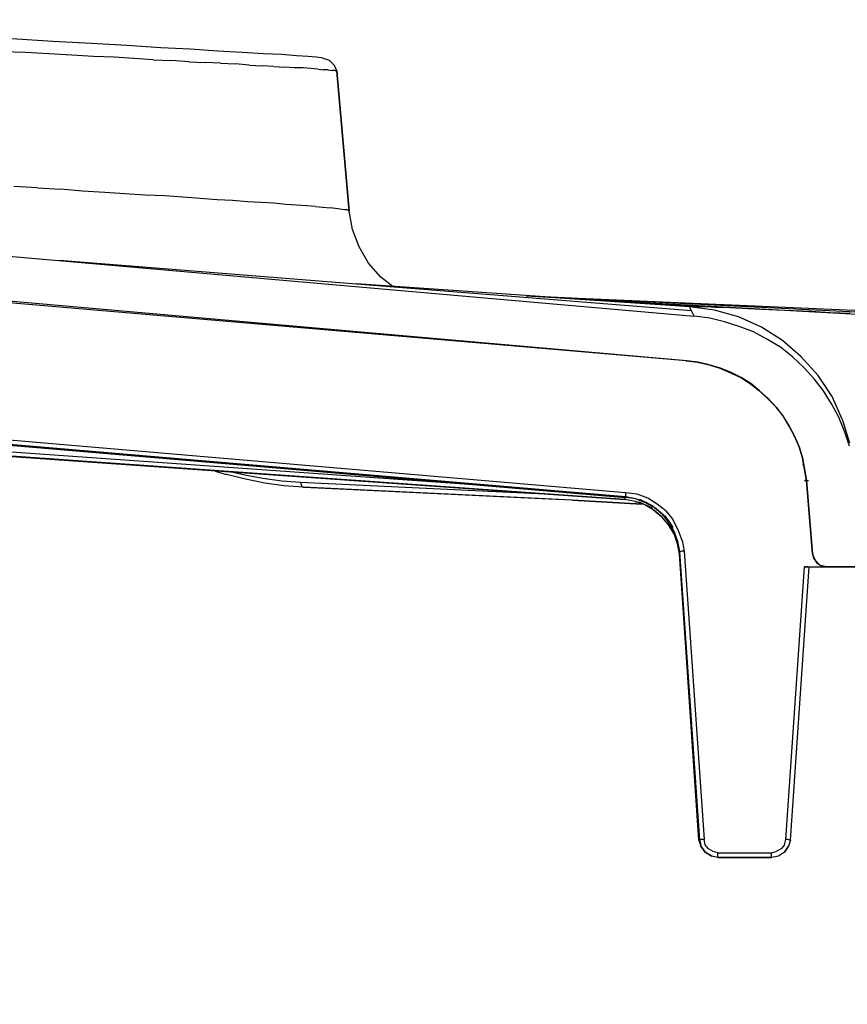
# Model space of a CAD drawing. Extents: x -0.1 to 44.1, y -0.1 to 34.1.
# Drawn here: x 17.6 to 19.4, y 8.4 to 10.5 of the extents above; entities that cross this region are included whole.
import ezdxf

# ---------------------------------------------------------------- set-up
doc = ezdxf.new("R2010")
doc.units = 0
doc.header["$MEASUREMENT"] = 0
doc.header["$PDMODE"] = 2
doc.header["$PDSIZE"] = 0.075
doc.layers.get('Defpoints').update_dxf_attribs({"linetype": 'CONTINUOUS'})
doc.layers.add('Dimension', color=6, linetype='CONTINUOUS')
doc.layers.add('Object', color=5, linetype='CONTINUOUS')
doc.styles.get("Standard").update_dxf_attribs({"font": 'technic_.ttf'})
doc.dimstyles.get("Standard").update_dxf_attribs({"dimtxt": 0.09, "dimasz": 0.125, "dimexe": 0.125, "dimexo": 0.0625, "dimgap": 0.09, "dimtad": 0, "dimtih": 1, "dimtoh": 1, "dimzin": 0, "dimdsep": 46, "dimtxsty": 'Standard', "dimcen": 0.09, "dimadec": 0, "dimazin": 0, "dimtfac": 1, "dimtofl": 0, "dimtmove": 0, "dimatfit": 3, "dimfxl": 0, "dimtolj": 1, "dimtzin": 0, "dimarcsym": 0})

# ---------------------------------------------------------------- blocks, each defined once
blk = doc.blocks.new('*D5')
at = {"layer": 'Defpoints', "color": 0}
for p in [(21.3157, 12.0818), (4.1257, 8.4214), (21.3157, 8.4214)]:
    blk.add_point(p, dxfattribs=at)
at = {"layer": 'Dimension', "color": 0, "lineweight": -2}
for p, q in [((4.1257, 8.4839), (4.1257, 12.2068)), ((21.3157, 8.4839), (21.3157, 12.2068)), ((4.2507, 12.0818), (12.171, 12.0818)), ((21.1907, 12.0818), (13.2705, 12.0818))]:
    blk.add_line(p, q, dxfattribs=at)
at = {"layer": 'Dimension', "color": 0}
for points in [[(4.2507, 12.1026), (4.2507, 12.061), (4.1257, 12.0818)], [(21.1907, 12.1026), (21.1907, 12.061), (21.3157, 12.0818)]]:
    blk.add_solid(points, dxfattribs=at)
at = {"layer": 'Dimension', "color": 0, "insert": (12.7207, 12.0818), "char_height": 0.09, "attachment_point": 5}
blk.add_mtext('\\A1;17.27 [438.7mm]', dxfattribs=at)

msp = doc.modelspace()

# ---------------------------------------------------------------- linework, layer by layer
at = {"layer": 'Object'}
for p, q in [((17.6943, 10.4643), (17.6071, 10.47)), ((17.7757, 10.46), (17.6943, 10.4643)), ((17.8514, 10.4557), (17.7757, 10.46)), ((17.9229, 10.4514), (17.8514, 10.4557)), ((17.9857, 10.4486), (17.9229, 10.4514)), ((18.0443, 10.4443), (17.9857, 10.4486)), ((17.6357, 10.4414), (17.5857, 10.4429)), ((17.6857, 10.4386), (17.6357, 10.4414)), ((17.7343, 10.4357), (17.6857, 10.4386)), ((17.78, 10.4329), (17.7343, 10.4357)), ((17.8243, 10.4314), (17.78, 10.4329)), ((17.8657, 10.4286), (17.8243, 10.4314)), ((17.9071, 10.4257), (17.8657, 10.4286)), ((18.0957, 10.4414), (18.0443, 10.4443)), ((18.1414, 10.4386), (18.0957, 10.4414)), ((18.18, 10.4371), (18.1414, 10.4386)), ((18.2114, 10.4343), (18.18, 10.4371)), ((18.2357, 10.4329), (18.2114, 10.4343)), ((18.2529, 10.4314), (18.2357, 10.4329)), ((18.2643, 10.43), (18.2529, 10.4314)), ((18.2814, 10.4243), (18.2643, 10.43)), ((17.9071, 10.4257), (17.9457, 10.4243)), ((17.9829, 10.4214), (17.9457, 10.4243)), ((17.9829, 10.4214), (18.0171, 10.42)), ((18.05, 10.4186), (18.0171, 10.42)), ((18.05, 10.4186), (18.0814, 10.4171)), ((18.1114, 10.4143), (18.0814, 10.4171)), ((18.1114, 10.4143), (18.1386, 10.4129)), ((18.1629, 10.4114), (18.1386, 10.4129)), ((18.1629, 10.4114), (18.1857, 10.41)), ((18.2071, 10.4086), (18.1857, 10.41)), ((18.2257, 10.4086), (18.2071, 10.4086)), ((18.2414, 10.4071), (18.2257, 10.4086)), ((18.2571, 10.4057), (18.2414, 10.4071)), ((18.2571, 10.4057), (18.2686, 10.4043)), ((18.2914, 10.4143), (18.2814, 10.4243)), ((18.2914, 10.4143), (18.2971, 10.4014)), ((18.2786, 10.4043), (18.2686, 10.4043)), ((18.2786, 10.4043), (18.2871, 10.4029)), ((18.2929, 10.4029), (18.2871, 10.4029)), ((18.2957, 10.4014), (18.2929, 10.4029)), ((18.2971, 10.4014), (18.2957, 10.4014)), ((18.3229, 10.1043), (18.2971, 10.4014)), ((18.2971, 10.4014), (18.3229, 10.1043)), ((14.08, 10.3186), (19.0557, 9.8814)), ((19.04, 9.7871), (14.0043, 10.23)), ((19.0386, 9.7871), (14.1314, 10.2057)), ((17.6614, 10.1543), (17.6114, 10.1571)), ((17.6614, 10.1543), (17.71, 10.1514)), ((17.7571, 10.1471), (17.71, 10.1514)), ((17.8043, 10.1443), (17.7571, 10.1471)), ((17.8471, 10.1414), (17.8043, 10.1443)), ((17.89, 10.1386), (17.8471, 10.1414)), ((17.9314, 10.1371), (17.89, 10.1386)), ((17.97, 10.1343), (17.9314, 10.1371)), ((18.0071, 10.1314), (17.97, 10.1343)), ((18.0429, 10.1286), (18.0071, 10.1314)), ((18.0757, 10.1271), (18.0429, 10.1286)), ((18.1071, 10.1243), (18.0757, 10.1271)), ((18.1357, 10.1229), (18.1071, 10.1243)), ((18.1629, 10.1214), (18.1357, 10.1229)), ((18.1886, 10.1186), (18.1629, 10.1214)), ((18.2114, 10.1171), (18.1886, 10.1186)), ((18.2329, 10.1157), (18.2114, 10.1171)), ((18.2514, 10.1143), (18.2329, 10.1157)), ((18.2514, 10.1143), (18.2671, 10.1129)), ((18.2671, 10.1129), (18.2829, 10.1114)), ((18.2943, 10.11), (18.2829, 10.1114)), ((18.3043, 10.1086), (18.2943, 10.11)), ((18.3129, 10.1071), (18.3043, 10.1086)), ((18.3186, 10.1071), (18.3129, 10.1071)), ((18.3214, 10.1057), (18.3186, 10.1071)), ((18.3229, 10.1043), (18.3214, 10.1057)), ((18.33, 10.0657), (18.3229, 10.1043)), ((18.3443, 10.0286), (18.33, 10.0657)), ((18.3643, 9.9943), (18.3443, 10.0286)), ((19.05, 9.8929), (17.7071, 10)), ((18.39, 9.9643), (18.3643, 9.9943)), ((19.0457, 9.9014), (18.3386, 9.95)), ((18.4157, 9.9443), (18.39, 9.9643)), ((19.0829, 9.9014), (18.6986, 9.9243)), ((19.9257, 9.8643), (18.7371, 9.9229)), ((19.1986, 9.8957), (18.7514, 9.9214)), ((18.78, 9.92), (19.4343, 9.8843)), ((19.0471, 9.9014), (18.7914, 9.9186)), ((20.4171, 9.85), (18.7929, 9.92)), ((19.0986, 9.8943), (19.0457, 9.9014)), ((19.05, 9.8929), (19.0457, 9.9014)), ((19.0457, 9.9014), (19.0471, 9.9014)), ((19.0514, 9.9014), (19.0471, 9.9014)), ((19.0557, 9.8814), (19.05, 9.8929)), ((19.0586, 9.9014), (19.0514, 9.9014)), ((19.07, 9.9014), (19.0586, 9.9014)), ((19.0829, 9.9014), (19.07, 9.9014)), ((19.1, 9.9), (19.0829, 9.9014)), ((19.15, 9.88), (19.0986, 9.8943)), ((19.12, 9.9), (19.1, 9.9)), ((19.1443, 9.8986), (19.12, 9.9)), ((19.17, 9.8971), (19.1443, 9.8986)), ((19.1986, 9.8957), (19.17, 9.8971)), ((19.2314, 9.8943), (19.1986, 9.8957)), ((19.2657, 9.8929), (19.2314, 9.8943)), ((19.3043, 9.8914), (19.2657, 9.8929)), ((19.3443, 9.8886), (19.3043, 9.8914)), ((19.3871, 9.8871), (19.3443, 9.8886)), ((19.0886, 9.8771), (19.0557, 9.8814)), ((19.12, 9.87), (19.0886, 9.8771)), ((19.1514, 9.86), (19.12, 9.87)), ((19.1986, 9.8586), (19.15, 9.88)), ((19.1986, 9.8586), (19.1529, 9.8786)), ((18.91, 9.4986), (14.8029, 9.8471)), ((18.91, 9.4971), (14.8029, 9.8471)), ((14.8029, 9.8471), (18.91, 9.4971)), ((14.8029, 9.8457), (18.91, 9.4971)), ((18.91, 9.5071), (14.8043, 9.8571)), ((19.1814, 9.8486), (19.1514, 9.86)), ((19.21, 9.8329), (19.1814, 9.8486)), ((19.2429, 9.83), (19.1986, 9.8586)), ((19.2014, 9.8571), (19.1986, 9.8586)), ((19.2386, 9.8157), (19.21, 9.8329)), ((19.2829, 9.7957), (19.2429, 9.83)), ((19.2643, 9.7957), (19.2386, 9.8157)), ((14.8086, 9.7914), (18.5671, 9.5257)), ((18.9086, 9.4929), (14.8086, 9.7814)), ((14.8086, 9.7786), (18.9086, 9.4929)), ((19.0386, 9.7871), (19.0629, 9.7843)), ((19.0386, 9.7871), (19.04, 9.7871)), ((19.0643, 9.7843), (19.04, 9.7871)), ((19.0629, 9.7843), (19.0871, 9.7786)), ((19.0871, 9.7786), (19.0643, 9.7843)), ((19.0871, 9.7786), (19.0643, 9.7843)), ((19.1114, 9.7714), (19.0871, 9.7786)), ((19.0871, 9.7786), (19.11, 9.7714)), ((19.11, 9.7714), (19.0871, 9.7786)), ((19.2886, 9.7729), (19.2643, 9.7957)), ((19.3186, 9.7557), (19.2829, 9.7957)), ((19.11, 9.7714), (19.1329, 9.7614)), ((19.1329, 9.7629), (19.1114, 9.7714)), ((19.1557, 9.7514), (19.1329, 9.7629)), ((19.1329, 9.7614), (19.1543, 9.7514)), ((19.31, 9.7486), (19.2886, 9.7729)), ((19.1543, 9.7514), (19.1757, 9.7371)), ((19.1757, 9.7386), (19.1557, 9.7514)), ((19.1943, 9.7229), (19.1757, 9.7386)), ((19.1757, 9.7371), (19.1943, 9.7229)), ((19.33, 9.7229), (19.31, 9.7486)), ((19.3486, 9.7114), (19.3186, 9.7557)), ((19.2129, 9.7071), (19.1943, 9.7229)), ((19.1943, 9.7229), (19.2129, 9.7057)), ((19.2129, 9.7057), (19.1943, 9.7229)), ((19.3471, 9.6957), (19.33, 9.7229)), ((19.23, 9.6886), (19.2129, 9.7071)), ((19.2129, 9.7057), (19.23, 9.6886)), ((19.3629, 9.6671), (19.3471, 9.6957)), ((19.37, 9.6629), (19.3486, 9.7114)), ((19.2443, 9.67), (19.23, 9.6886)), ((19.23, 9.6886), (19.2443, 9.6686)), ((19.2571, 9.6486), (19.2443, 9.67)), ((19.2443, 9.6686), (19.2571, 9.6486)), ((19.3757, 9.6357), (19.3629, 9.6671)), ((19.37, 9.6629), (19.3857, 9.6129)), ((19.2686, 9.6271), (19.2571, 9.6486)), ((19.2571, 9.6486), (19.2686, 9.6271)), ((19.2571, 9.6486), (19.2686, 9.6271)), ((19.2686, 9.6271), (19.2571, 9.6486)), ((19.3857, 9.6057), (19.3757, 9.6357)), ((19.2786, 9.6043), (19.2686, 9.6271)), ((19.2686, 9.6271), (19.2786, 9.6043)), ((19.2686, 9.6257), (19.2686, 9.6271)), ((19.2686, 9.6271), (19.2786, 9.6043)), ((19.2686, 9.6257), (19.2686, 9.6271)), ((19.2686, 9.6271), (19.2786, 9.6043)), ((19.2857, 9.5814), (19.2786, 9.6043)), ((19.2786, 9.6043), (19.2857, 9.5814)), ((19.2786, 9.6043), (19.2857, 9.5814)), ((19.2857, 9.5814), (19.2786, 9.6043)), ((19.29, 9.5571), (19.2857, 9.5814)), ((19.2857, 9.5814), (19.29, 9.5571)), ((19.29, 9.5571), (19.2857, 9.5814)), ((19.2857, 9.5814), (19.2857, 9.58)), ((19.29, 9.5571), (19.2857, 9.5814)), ((19.2857, 9.5814), (19.29, 9.5571)), ((19.29, 9.5571), (19.2857, 9.5814)), ((19.2857, 9.5814), (19.2857, 9.58)), ((18.0386, 9.5529), (18.0629, 9.5457)), ((18.1014, 9.5443), (18.0771, 9.55)), ((19.2886, 9.5657), (19.2871, 9.5671)), ((19.2886, 9.5657), (19.2871, 9.5671)), ((19.2871, 9.5657), (19.2871, 9.5671)), ((19.2943, 9.5329), (19.29, 9.5571)), ((19.29, 9.5571), (19.2943, 9.5329)), ((19.29, 9.5571), (19.2943, 9.5329)), ((19.2943, 9.5329), (19.29, 9.5571)), ((19.29, 9.5571), (19.2943, 9.5329)), ((19.29, 9.5571), (19.2943, 9.5329)), ((19.29, 9.5557), (19.29, 9.5571)), ((19.29, 9.5571), (19.29, 9.5557)), ((18.1029, 9.5357), (18.0629, 9.5457)), ((18.14, 9.5371), (18.1014, 9.5443)), ((18.1443, 9.5271), (18.1029, 9.5357)), ((18.18, 9.5314), (18.14, 9.5371)), ((18.22, 9.5286), (18.18, 9.5314)), ((18.7386, 9.5043), (18.22, 9.5286)), ((18.22, 9.5286), (18.2214, 9.5243)), ((19.29, 9.5329), (19.2986, 9.5329)), ((19.2929, 9.54), (19.2914, 9.5414)), ((19.2929, 9.54), (19.2914, 9.5414)), ((19.2943, 9.5329), (19.2929, 9.5357)), ((19.2929, 9.5357), (19.2943, 9.5329)), ((19.3071, 9.3771), (19.2943, 9.5329)), ((19.3071, 9.3771), (19.2943, 9.5329)), ((19.3071, 9.3771), (19.2943, 9.5329)), ((19.2943, 9.5329), (19.3071, 9.3771)), ((18.1843, 9.5214), (18.1443, 9.5271)), ((18.2257, 9.5186), (18.1843, 9.5214)), ((18.2214, 9.5243), (18.2229, 9.52)), ((18.2229, 9.52), (18.2257, 9.5186)), ((18.7971, 9.4914), (18.2257, 9.5186)), ((18.2257, 9.5186), (18.2571, 9.5171)), ((18.2571, 9.5171), (18.7771, 9.4929)), ((18.9343, 9.5043), (18.91, 9.5071)), ((18.91, 9.5071), (18.91, 9.5029)), ((18.9443, 9.4829), (18.7971, 9.4914)), ((18.7971, 9.4914), (18.9443, 9.4829)), ((18.9057, 9.4986), (18.9143, 9.4986)), ((18.9086, 9.4971), (18.9086, 9.4943)), ((18.9086, 9.4943), (18.9086, 9.4929)), ((18.93, 9.4886), (18.9086, 9.4929)), ((18.91, 9.5029), (18.91, 9.4986)), ((18.9314, 9.4943), (18.91, 9.4986)), ((18.91, 9.4971), (18.91, 9.4986)), ((18.9314, 9.4943), (18.91, 9.4971)), ((18.9486, 9.4829), (18.93, 9.4886)), ((18.93, 9.4886), (18.9486, 9.4829)), ((18.95, 9.4871), (18.9314, 9.4943)), ((18.9529, 9.4857), (18.9314, 9.4943)), ((18.9529, 9.4857), (18.9314, 9.4943)), ((18.9314, 9.4943), (18.95, 9.4871)), ((18.9571, 9.4957), (18.9343, 9.5043)), ((18.9671, 9.4743), (18.9386, 9.4871)), ((18.9386, 9.4871), (18.9514, 9.4814)), ((18.9686, 9.4786), (18.94, 9.4929)), ((18.94, 9.4929), (18.9529, 9.4871)), ((18.9529, 9.4871), (18.9686, 9.4786)), ((18.9771, 9.4829), (18.9571, 9.4957)), ((18.9514, 9.4814), (18.9671, 9.4743)), ((18.9714, 9.4757), (18.9529, 9.4857)), ((18.97, 9.47), (18.9529, 9.48)), ((18.9714, 9.4757), (18.9543, 9.4843)), ((18.9871, 9.4557), (18.97, 9.47)), ((18.97, 9.47), (18.9871, 9.4557)), ((18.9886, 9.4614), (18.9714, 9.4757)), ((18.9714, 9.4757), (18.9886, 9.4614)), ((18.9957, 9.4686), (18.9771, 9.4829)), ((18.9957, 9.4686), (19.01, 9.45)), ((19.0014, 9.4386), (18.9871, 9.4557)), ((18.9886, 9.4614), (19, 9.4471)), ((19.0014, 9.4443), (18.9886, 9.4614)), ((19.0014, 9.4443), (18.9886, 9.4614)), ((18.9886, 9.4614), (19.0014, 9.4443)), ((19.01, 9.4329), (18.9929, 9.4586)), ((18.9929, 9.4586), (19.0029, 9.4443)), ((19.0129, 9.4243), (19.0014, 9.4443)), ((19.0129, 9.4243), (19.0014, 9.4443)), ((19.0029, 9.4443), (19.01, 9.4329)), ((19.0214, 9.4286), (19.01, 9.45)), ((19.0129, 9.42), (19.0014, 9.4386)), ((19.0014, 9.4386), (19.0129, 9.42)), ((19.0129, 9.4243), (19.0043, 9.44)), ((19.0043, 9.44), (19.0129, 9.4243)), ((19.02, 9.4043), (19.0129, 9.4243)), ((19.0129, 9.4243), (19.02, 9.4043)), ((19.03, 9.4057), (19.0214, 9.4286)), ((19.02, 9.3986), (19.0129, 9.42)), ((19.0129, 9.4186), (19.0129, 9.42)), ((19.0129, 9.42), (19.02, 9.3986)), ((19.0243, 9.3814), (19.02, 9.4043)), ((19.02, 9.4029), (19.02, 9.4043)), ((19.02, 9.4043), (19.0243, 9.3814)), ((19.02, 9.4043), (19.02, 9.4029)), ((19.03, 9.4057), (19.0343, 9.3829)), ((19.02, 9.4), (19.02, 9.3986)), ((19.0243, 9.3771), (19.02, 9.3986)), ((19.02, 9.3986), (19.0243, 9.3771)), ((19.0243, 9.3814), (19.0671, 8.77)), ((19.0671, 8.77), (19.0243, 9.3814)), ((19.0257, 9.3814), (19.0243, 9.3814)), ((19.0671, 8.77), (19.0243, 9.3814)), ((19.0286, 9.3829), (19.0257, 9.3814)), ((19.0343, 9.3829), (19.0286, 9.3829)), ((19.0343, 9.3829), (19.0771, 8.7714)), ((19.0657, 8.77), (19.0243, 9.3771)), ((19.0243, 9.3771), (19.0657, 8.77)), ((19.0243, 9.3771), (19.0243, 9.3757)), ((19.3129, 9.3629), (19.3071, 9.3771)), ((19.31, 9.3657), (19.3071, 9.3771)), ((19.3071, 9.3771), (19.31, 9.3657)), ((19.3129, 9.3629), (19.31, 9.3657)), ((19.3229, 9.3529), (19.3129, 9.3629)), ((19.3171, 9.3571), (19.3129, 9.3629)), ((19.25, 8.7714), (19.29, 9.35)), ((19.26, 8.77), (19.3, 9.35)), ((19.26, 8.77), (19.3, 9.35)), ((19.2943, 9.35), (19.29, 9.35)), ((19.29, 9.35), (19.3371, 9.35)), ((19.29, 9.35), (19.3371, 9.35)), ((19.2943, 9.35), (19.29, 9.35)), ((19.2971, 9.35), (19.2943, 9.35)), ((19.2971, 9.35), (19.2943, 9.35)), ((19.3229, 9.3529), (19.3171, 9.3571)), ((19.3371, 9.35), (19.3229, 9.3529)), ((19.3271, 9.3514), (19.3229, 9.3529)), ((19.3271, 9.3514), (19.3371, 9.35)), ((19.3371, 9.35), (19.3271, 9.3514)), ((19.3371, 9.35), (19.4043, 9.35)), ((19.4043, 9.35), (19.3371, 9.35)), ((19.0671, 8.77), (19.0657, 8.77)), ((19.0657, 8.77), (19.07, 8.7571)), ((19.0657, 8.77), (19.07, 8.7571)), ((19.0714, 8.7714), (19.0671, 8.77)), ((19.07, 8.7614), (19.0671, 8.77)), ((19.0671, 8.77), (19.07, 8.7571)), ((19.07, 8.7614), (19.0671, 8.77)), ((19.0671, 8.77), (19.07, 8.7614)), ((19.07, 8.7571), (19.0671, 8.77)), ((19.07, 8.7571), (19.0786, 8.7443)), ((19.0786, 8.7443), (19.07, 8.7571)), ((19.0771, 8.7714), (19.0714, 8.7714)), ((19.0786, 8.76), (19.0771, 8.7714)), ((19.0857, 8.7514), (19.0786, 8.76)), ((19.2471, 8.76), (19.24, 8.7514)), ((19.2471, 8.76), (19.25, 8.7714)), ((19.2471, 8.7443), (19.2557, 8.7571)), ((19.2557, 8.7571), (19.2471, 8.7443)), ((19.2543, 8.7714), (19.25, 8.7714)), ((19.2586, 8.77), (19.2543, 8.7714)), ((19.26, 8.77), (19.2557, 8.7571)), ((19.26, 8.77), (19.2557, 8.7571)), ((19.2586, 8.77), (19.26, 8.77)), ((19.0786, 8.7443), (19.0929, 8.7357)), ((19.0914, 8.7357), (19.0786, 8.7443)), ((19.0929, 8.7357), (19.0786, 8.7443)), ((19.0914, 8.7357), (19.0786, 8.7443)), ((19.0957, 8.7457), (19.0857, 8.7514)), ((19.1057, 8.7329), (19.0914, 8.7357)), ((19.1057, 8.7329), (19.0914, 8.7357)), ((19.1057, 8.7329), (19.0929, 8.7357)), ((19.1057, 8.7329), (19.0929, 8.7357)), ((19.1057, 8.7429), (19.0957, 8.7457)), ((19.1057, 8.7429), (19.22, 8.7429)), ((19.1057, 8.7386), (19.1057, 8.7429)), ((19.1057, 8.7343), (19.1057, 8.7386)), ((19.1057, 8.7343), (19.1057, 8.7329)), ((19.22, 8.7429), (19.23, 8.7457)), ((19.22, 8.7386), (19.22, 8.7429)), ((19.22, 8.7343), (19.22, 8.7386)), ((19.2343, 8.7357), (19.22, 8.7329)), ((19.2343, 8.7357), (19.22, 8.7329)), ((19.22, 8.7343), (19.22, 8.7329)), ((19.24, 8.7514), (19.23, 8.7457)), ((19.2471, 8.7443), (19.2343, 8.7357)), ((19.2471, 8.7443), (19.2343, 8.7357)), ((19.22, 8.7329), (19.1057, 8.7329)), ((19.1057, 8.7329), (19.22, 8.7329)), ((19.2114, 8.7329), (19.22, 8.7329))]:
    msp.add_line(p, q, dxfattribs=at)

# ---------------------------------------------------------------- dimensions: what is measured, and where the dimension line sits
at = {"layer": 'Dimension'}
dim = msp.add_linear_dim(base=(21.3157, 12.0818), p1=(4.1257, 8.4214), p2=(21.3157, 8.4214), text='17.27 [438.7mm]', dimstyle='Standard', dxfattribs=at)
dim.commit()
dim.dimension.update_dxf_attribs({"geometry": '*D5', "text_midpoint": (12.7207, 12.0818)})

doc.saveas('drawing.dxf')
